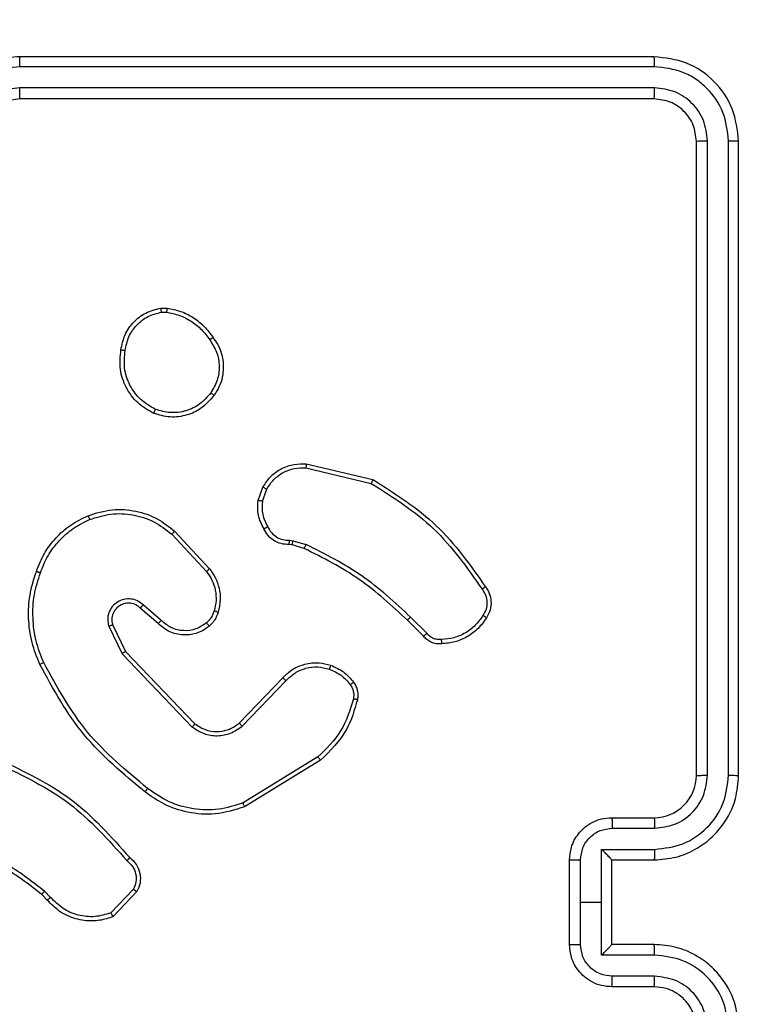
# Model space of a CAD drawing. Units: millimetres. Extents: x 1764 to 3707, y 828 to 1770.
# Drawn here: x 3174 to 3178, y 1181 to 1186 of the extents above; entities that cross this region are included whole.
import ezdxf

# ---------------------------------------------------------------- set-up
doc = ezdxf.new("R2010")
doc.units = ezdxf.units.MM
doc.header["$LTSCALE"] = 75
doc.header["$PDSIZE"] = -1
doc.layers.add('VP-DIM', color=7, linetype='Continuous')
doc.layers.add('VP-EQ', color=7, linetype='Continuous', true_color=0x8a3492)
doc.dimstyles.get("Standard").update_dxf_attribs({"dimtxt": 14, "dimasz": 20, "dimexe": 20, "dimexo": 50, "dimgap": 20, "dimtad": 0, "dimdec": 0, "dimzin": 0, "dimdsep": 46, "dimtxsty": 'Standard', "dimcen": -0.09, "dimadec": 0, "dimazin": 0, "dimtfac": 1, "dimtdec": 4, "dimtofl": 0, "dimtmove": 0, "dimatfit": 3, "dimfxl": 70, "dimfxlon": 1, "dimtolj": 1, "dimtzin": 0, "dimarcsym": 0})

# ---------------------------------------------------------------- blocks, each defined once
blk = doc.blocks.new('*D525')
at = {"layer": 'Defpoints', "color": 0}
for p in [(3451.6846, 1750.4208), (2221.1874, 1421.3989), (3451.6846, 1007.2322)]:
    blk.add_point(p, dxfattribs=at)
at = {"layer": 'VP-DIM', "color": 0, "lineweight": -2}
for p, q in [((2221.1874, 1680.4208), (2221.1874, 1770.4208)), ((3451.6846, 1680.4208), (3451.6846, 1770.4208)), ((2241.1874, 1750.4208), (2794.2693, 1750.4208)), ((3431.6846, 1750.4208), (2878.6027, 1750.4208))]:
    blk.add_line(p, q, dxfattribs=at)
at = {"layer": 'VP-DIM', "color": 0}
for points in [[(2241.1874, 1753.7541), (2241.1874, 1747.0874), (2221.1874, 1750.4208)], [(3431.6846, 1747.0874), (3431.6846, 1753.7541), (3451.6846, 1750.4208)]]:
    blk.add_solid(points, dxfattribs=at)
at = {"layer": 'VP-DIM', "color": 0, "insert": (2836.436, 1750.4208), "char_height": 14, "attachment_point": 5}
blk.add_mtext('\\A1;1230', dxfattribs=at)
blk = doc.blocks.new('*D526')
at = {"layer": 'Defpoints', "color": 0}
for p in [(3300.071, 1660.9003), (2392.0223, 1350.6882), (3300.071, 1007.8082)]:
    blk.add_point(p, dxfattribs=at)
at = {"layer": 'VP-DIM', "color": 0, "lineweight": -2}
for p, q in [((2392.0223, 1590.9003), (2392.0223, 1680.9003)), ((3300.071, 1590.9003), (3300.071, 1680.9003)), ((2412.0223, 1660.9003), (2810.88, 1660.9003)), ((3280.071, 1660.9003), (2881.2133, 1660.9003))]:
    blk.add_line(p, q, dxfattribs=at)
at = {"layer": 'VP-DIM', "color": 0}
for points in [[(2412.0223, 1664.2336), (2412.0223, 1657.567), (2392.0223, 1660.9003)], [(3280.071, 1657.567), (3280.071, 1664.2336), (3300.071, 1660.9003)]]:
    blk.add_solid(points, dxfattribs=at)
at = {"layer": 'VP-DIM', "color": 0, "insert": (2846.0467, 1660.9003), "char_height": 14, "attachment_point": 5}
blk.add_mtext('\\A1;910', dxfattribs=at)
blk = doc.blocks.new('*D527')
at = {"layer": 'Defpoints', "color": 0}
for p in [(2424.9758, 1383.5805), (3275.1321, 983.4175), (3602.5378, 983.4175)]:
    blk.add_point(p, dxfattribs=at)
at = {"layer": 'VP-DIM', "color": 0, "lineweight": -2}
for p, q in [((3532.5378, 1383.5805), (3622.5378, 1383.5805)), ((3602.5378, 1363.5805), (3602.5378, 1220.999)), ((3602.5378, 1003.4175), (3602.5378, 1145.999)), ((3532.5378, 983.4175), (3622.5378, 983.4175))]:
    blk.add_line(p, q, dxfattribs=at)
at = {"layer": 'VP-DIM', "color": 0}
for points in [[(3605.8712, 1363.5805), (3599.2045, 1363.5805), (3602.5378, 1383.5805)], [(3599.2045, 1003.4175), (3605.8712, 1003.4175), (3602.5378, 983.4175)]]:
    blk.add_solid(points, dxfattribs=at)
at = {"layer": 'VP-DIM', "color": 0, "insert": (3602.5378, 1183.499), "char_height": 14, "attachment_point": 5, "rotation": 90}
blk.add_mtext('\\A1;405', dxfattribs=at)
blk = doc.blocks.new('*D528')
at = {"layer": 'Defpoints', "color": 0}
for p in [(2354.2094, 1554.4208), (3272.4179, 829.0654), (3687.3136, 829.0654)]:
    blk.add_point(p, dxfattribs=at)
at = {"layer": 'VP-DIM', "color": 0, "lineweight": -2}
for p, q in [((3617.3136, 1554.4208), (3707.3136, 1554.4208)), ((3687.3136, 1534.4208), (3687.3136, 1230.4097)), ((3687.3136, 849.0654), (3687.3136, 1153.0764)), ((3617.3136, 829.0654), (3707.3136, 829.0654))]:
    blk.add_line(p, q, dxfattribs=at)
at = {"layer": 'VP-DIM', "color": 0}
for points in [[(3690.647, 1534.4208), (3683.9803, 1534.4208), (3687.3136, 1554.4208)], [(3683.9803, 849.0654), (3690.647, 849.0654), (3687.3136, 829.0654)]]:
    blk.add_solid(points, dxfattribs=at)
at = {"layer": 'VP-DIM', "color": 0, "insert": (3687.3136, 1191.7431), "char_height": 14, "attachment_point": 5, "rotation": 90}
blk.add_mtext('\\A1;725', dxfattribs=at)
blk = doc.blocks.new('1454')
at = {"color": 7, "linetype": 'Continuous', "lineweight": 25}
for p, q in [((3177.4522, 1185.6517), (3174.4521, 1185.6517)), ((3177.4545, 1185.6043), (3174.4525, 1185.6043)), ((3177.4545, 1185.5043), (3174.4525, 1185.5042)), ((3177.4522, 1185.4517), (3174.4522, 1185.4517)), ((3177.6522, 1182.2517), (3177.6522, 1185.2517)), ((3177.7047, 1182.2521), (3177.7047, 1185.2541)), ((3177.8047, 1182.2521), (3177.8047, 1185.2541)), ((3177.8522, 1182.2517), (3177.8522, 1185.2517)), ((3175.1194, 1184.4622), (3175.1489, 1184.4624)), ((3175.1227, 1184.4431), (3175.1466, 1184.4433)), ((3175.807, 1183.7257), (3176.1222, 1183.6509)), ((3175.8057, 1183.7063), (3176.1142, 1183.6333)), ((3175.5796, 1183.5517), (3175.6025, 1183.6152)), ((3175.5997, 1183.5486), (3175.6206, 1183.6062)), ((3175.1716, 1183.3925), (3175.335, 1183.2165)), ((3175.1849, 1183.4068), (3175.3501, 1183.2287)), ((3175.7409, 1183.3419), (3175.7265, 1183.3439)), ((3175.7278, 1183.3644), (3175.7441, 1183.3621)), ((3175.7978, 1183.3255), (3175.7409, 1183.3419)), ((3175.7441, 1183.3621), (3175.8065, 1183.3441)), ((3175.1212, 1182.9847), (3175.036, 1183.0587)), ((3175.1071, 1182.9698), (3175.0222, 1183.0436)), ((3176.3616, 1182.9106), (3176.2859, 1182.9863)), ((3176.3774, 1182.9241), (3176.3007, 1183.0007)), ((3174.873, 1182.9571), (3174.9365, 1182.8272)), ((3174.8918, 1182.9631), (3174.9525, 1182.8385)), ((3174.9365, 1182.8272), (3175.2682, 1182.4806)), ((3174.9525, 1182.8385), (3175.2805, 1182.4958)), ((3175.4899, 1182.4991), (3175.6959, 1182.7127)), ((3175.5038, 1182.4845), (3175.7114, 1182.6998)), ((3175.8625, 1182.3388), (3175.5083, 1182.1216)), ((3175.8747, 1182.3231), (3175.5157, 1182.1031)), ((3177.2521, 1182.0517), (3177.4522, 1182.0517)), ((3177.2543, 1182.002), (3177.4544, 1182.002)), ((3177.2043, 1181.9019), (3177.4544, 1181.9019)), ((3177.2043, 1181.6517), (3177.2043, 1181.9019)), ((3177.0522, 1181.4517), (3177.0522, 1181.8517)), ((3177.1042, 1181.6517), (3177.1042, 1181.8519)), ((3177.2521, 1181.8518), (3177.2521, 1181.8517)), ((3177.2521, 1181.8517), (3177.4522, 1181.8517)), ((3177.2522, 1181.4517), (3177.2521, 1181.8517)), ((3174.9895, 1181.7124), (3174.8838, 1181.601)), ((3174.5827, 1181.6618), (3174.5564, 1181.6887)), ((3174.5983, 1181.6745), (3174.5694, 1181.7039)), ((3175.0062, 1181.7017), (3174.8935, 1181.5835)), ((3177.1042, 1181.4516), (3177.1042, 1181.6517)), ((3177.2043, 1181.4015), (3177.2043, 1181.6517)), ((3177.4522, 1181.4517), (3177.2522, 1181.4517)), ((3177.2522, 1181.4517), (3177.2522, 1181.4517)), ((3177.4545, 1181.4015), (3177.2043, 1181.4015)), ((3177.4544, 1181.3015), (3177.2543, 1181.3015)), ((3177.4522, 1181.2517), (3177.2522, 1181.2517))]:
    blk.add_line(p, q, dxfattribs=at)
at = {"color": 7, "linetype": 'Continuous', "lineweight": 25, "flags": 128}
blk.add_lwpolyline([(3177.1042, 1181.6517), (3177.1167, 1181.6517), (3177.1292, 1181.6517), (3177.1418, 1181.6517), (3177.1543, 1181.6517), (3177.1668, 1181.6517), (3177.1793, 1181.6517), (3177.1918, 1181.6517), (3177.2043, 1181.6517)], dxfattribs=at)
at = {"color": 7, "linetype": 'Continuous', "lineweight": 25}
blk.add_arc((3177.4522, 1182.2517), 0.2, 269.9946, 0.0054, dxfattribs=at)
for points, knots in [([(3174.4521, 1185.6517), (3174.415, 1185.6487), (3174.3305, 1185.6418), (3174.2282, 1185.5892), (3174.1503, 1185.5191), (3174.0982, 1185.4452), (3174.0599, 1185.3543), (3174.0548, 1185.2867), (3174.0522, 1185.2517)], [0, 0, 0, 0, 0.177577, 0.403008, 0.534188, 0.677423, 0.832712, 1, 1, 1, 1]), ([(3174.4525, 1185.6043), (3174.4525, 1185.6106), (3174.4525, 1185.6231), (3174.4524, 1185.6388), (3174.4523, 1185.6495), (3174.4522, 1185.651), (3174.4521, 1185.6517)], [0, 0, 0, 0, 0.25005, 0.499815, 0.749851, 1, 1, 1, 1]), ([(3177.4545, 1185.6043), (3177.4545, 1185.6114), (3177.4543, 1185.6254), (3177.4537, 1185.6409), (3177.4529, 1185.6501), (3177.4524, 1185.6512), (3177.4522, 1185.6517)], [0, 0, 0, 0, 0.279866, 0.559012, 0.779476, 1, 1, 1, 1]), ([(3177.8522, 1185.2517), (3177.8462, 1185.3041), (3177.8341, 1185.409), (3177.7416, 1185.5412), (3177.6093, 1185.6337), (3177.5046, 1185.6457), (3177.4522, 1185.6517)], [0, 0, 0, 0, 0.250166, 0.500153, 0.750006, 1, 1, 1, 1]), ([(3174.4525, 1185.6043), (3174.4068, 1185.5987), (3174.3152, 1185.5875), (3174.1991, 1185.5075), (3174.1183, 1185.3916), (3174.1076, 1185.2999), (3174.1023, 1185.254)], [0, 0, 0, 0, 0.249928, 0.499896, 0.74952, 1, 1, 1, 1]), ([(3177.8047, 1185.2541), (3177.7992, 1185.2998), (3177.7881, 1185.3911), (3177.721, 1185.4887), (3177.6506, 1185.5469), (3177.5694, 1185.5913), (3177.5004, 1185.5991), (3177.4545, 1185.6043)], [0, 0, 0, 0, 0.249568, 0.499219, 0.623803, 0.749854, 1, 1, 1, 1]), ([(3174.4525, 1185.5042), (3174.4197, 1185.5004), (3174.3542, 1185.4927), (3174.2714, 1185.435), (3174.2143, 1185.352), (3174.2064, 1185.2867), (3174.2024, 1185.254)], [0, 0, 0, 0, 0.2504744, 0.500128, 0.7500959, 1, 1, 1, 1]), ([(3174.4522, 1185.4517), (3174.4522, 1185.4519), (3174.4522, 1185.4523), (3174.4523, 1185.4556), (3174.4524, 1185.4604), (3174.4524, 1185.467), (3174.4525, 1185.4751), (3174.4525, 1185.4842), (3174.4526, 1185.4941), (3174.4526, 1185.5008), (3174.4525, 1185.5042)], [0, 0, 0, 0, 0.124827, 0.250155, 0.374966, 0.499992, 0.6244, 0.750031, 0.874699, 1, 1, 1, 1]), ([(3177.4522, 1185.4517), (3177.4525, 1185.4528), (3177.4532, 1185.4548), (3177.454, 1185.469), (3177.4545, 1185.4864), (3177.4545, 1185.4983), (3177.4545, 1185.5043)], [0, 0, 0, 0, 0.279768, 0.559137, 0.7797, 1, 1, 1, 1]), ([(3177.7047, 1185.2541), (3177.701, 1185.2869), (3177.6954, 1185.3361), (3177.6637, 1185.3941), (3177.6222, 1185.4444), (3177.5524, 1185.4924), (3177.4871, 1185.5003), (3177.4545, 1185.5043)], [0, 0, 0, 0, 0.250068, 0.376119, 0.50078, 0.750444, 1, 1, 1, 1]), ([(3174.4522, 1185.4517), (3174.4265, 1185.4489), (3174.3785, 1185.4435), (3174.3173, 1185.4044), (3174.2788, 1185.3567), (3174.2563, 1185.304), (3174.2536, 1185.2701), (3174.2522, 1185.2517)], [0, 0, 0, 0, 0.24448, 0.457368, 0.675439, 0.824578, 1, 1, 1, 1]), ([(3177.6522, 1185.2517), (3177.6491, 1185.2779), (3177.6431, 1185.3303), (3177.5968, 1185.3965), (3177.5307, 1185.4427), (3177.4784, 1185.4487), (3177.4522, 1185.4517)], [0, 0, 0, 0, 0.250259, 0.500129, 0.749998, 1, 1, 1, 1]), ([(3177.6522, 1185.2517), (3177.6532, 1185.2521), (3177.6552, 1185.2528), (3177.6694, 1185.2536), (3177.6868, 1185.2541), (3177.6987, 1185.2541), (3177.7047, 1185.2541)], [0, 0, 0, 0, 0.279713, 0.559103, 0.779683, 1, 1, 1, 1]), ([(3177.8047, 1185.2541), (3177.8118, 1185.254), (3177.8258, 1185.2539), (3177.8413, 1185.2533), (3177.8505, 1185.2526), (3177.8516, 1185.252), (3177.8522, 1185.2517)], [0, 0, 0, 0, 0.2798039, 0.5592456, 0.779428, 1, 1, 1, 1]), ([(3174.9309, 1184.2649), (3174.9357, 1184.289), (3174.9455, 1184.3373), (3174.9886, 1184.3979), (3175.0474, 1184.4441), (3175.0952, 1184.4561), (3175.1194, 1184.4622)], [0, 0, 0, 0, 0.25009, 0.499994, 0.746599, 1, 1, 1, 1]), ([(3175.1227, 1184.4431), (3175.1223, 1184.4456), (3175.1215, 1184.4507), (3175.1205, 1184.457), (3175.1197, 1184.4613), (3175.1195, 1184.4619), (3175.1194, 1184.4622)], [0, 0, 0, 0, 0.250028, 0.500436, 0.749126, 1, 1, 1, 1]), ([(3175.1489, 1184.4624), (3175.1489, 1184.462), (3175.1489, 1184.4613), (3175.1483, 1184.4563), (3175.1475, 1184.45), (3175.1469, 1184.4455), (3175.1466, 1184.4433)], [0, 0, 0, 0, 0.279302, 0.559531, 0.779708, 1, 1, 1, 1]), ([(3175.1489, 1184.4624), (3175.1705, 1184.4582), (3175.2139, 1184.4496), (3175.2736, 1184.4192), (3175.327, 1184.3777), (3175.3534, 1184.3413), (3175.3667, 1184.3231)], [0, 0, 0, 0, 0.247007, 0.496011, 0.746998, 1, 1, 1, 1]), ([(3174.951, 1184.2626), (3174.9554, 1184.2846), (3174.9643, 1184.3286), (3175.0034, 1184.3846), (3175.0573, 1184.4266), (3175.1009, 1184.4376), (3175.1227, 1184.4431)], [0, 0, 0, 0, 0.250052, 0.49995, 0.749833, 1, 1, 1, 1]), ([(3175.1466, 1184.4433), (3175.1671, 1184.4392), (3175.2081, 1184.4309), (3175.264, 1184.4017), (3175.3138, 1184.363), (3175.3384, 1184.3291), (3175.3507, 1184.3122)], [0, 0, 0, 0, 0.24991, 0.499926, 0.7501, 1, 1, 1, 1]), ([(3175.3667, 1184.3231), (3175.3664, 1184.323), (3175.366, 1184.3228), (3175.3634, 1184.3211), (3175.3604, 1184.319), (3175.3575, 1184.317), (3175.3543, 1184.3147), (3175.3519, 1184.313), (3175.3507, 1184.3122)], [0, 0, 0, 0, 0.217528, 0.45654, 0.583882, 0.717267, 0.855886, 1, 1, 1, 1]), ([(3175.3667, 1184.3231), (3175.3763, 1184.3091), (3175.3983, 1184.2769), (3175.417, 1184.2125), (3175.4152, 1184.1471), (3175.3975, 1184.0902), (3175.3802, 1184.063), (3175.3712, 1184.0489)], [0, 0, 0, 0, 0.172908, 0.397004, 0.672307, 0.829661, 1, 1, 1, 1]), ([(3175.3507, 1184.3122), (3175.3629, 1184.2932), (3175.3874, 1184.2552), (3175.3987, 1184.1876), (3175.3901, 1184.1194), (3175.3669, 1184.0806), (3175.3553, 1184.0612)], [0, 0, 0, 0, 0.250039, 0.499863, 0.749772, 1, 1, 1, 1]), ([(3175.0857, 1183.9643), (3175.0597, 1183.9793), (3175.0066, 1184.0097), (3174.9526, 1184.0844), (3174.9221, 1184.1727), (3174.9279, 1184.2336), (3174.9309, 1184.2649)], [0, 0, 0, 0, 0.2453749, 0.5000895, 0.7427376, 1, 1, 1, 1]), ([(3174.9309, 1184.2649), (3174.9311, 1184.265), (3174.9316, 1184.265), (3174.935, 1184.2648), (3174.9388, 1184.2643), (3174.9424, 1184.2638), (3174.9465, 1184.2633), (3174.9495, 1184.2628), (3174.951, 1184.2626)], [0, 0, 0, 0, 0.218593, 0.457722, 0.585337, 0.71826, 0.856082, 1, 1, 1, 1]), ([(3175.0938, 1183.9833), (3175.0694, 1183.9976), (3175.0204, 1184.0262), (3174.9699, 1184.0961), (3174.9425, 1184.178), (3174.9481, 1184.2344), (3174.951, 1184.2626)], [0, 0, 0, 0, 0.249947, 0.499924, 0.749749, 1, 1, 1, 1]), ([(3175.3712, 1184.0489), (3175.3514, 1184.0264), (3175.3159, 1183.9858), (3175.2413, 1183.9527), (3175.1631, 1183.9416), (3175.1114, 1183.9568), (3175.0857, 1183.9643)], [0, 0, 0, 0, 0.27763, 0.499953, 0.750929, 1, 1, 1, 1]), ([(3175.3553, 1184.0612), (3175.3393, 1184.0425), (3175.3071, 1184.0051), (3175.2392, 1183.9733), (3175.1649, 1183.963), (3175.1175, 1183.9766), (3175.0938, 1183.9833)], [0, 0, 0, 0, 0.250178, 0.500044, 0.749952, 1, 1, 1, 1]), ([(3175.3712, 1184.0489), (3175.371, 1184.0492), (3175.3707, 1184.0498), (3175.367, 1184.0527), (3175.3617, 1184.0567), (3175.3575, 1184.0597), (3175.3553, 1184.0612)], [0, 0, 0, 0, 0.250351, 0.500812, 0.750382, 1, 1, 1, 1]), ([(3175.0857, 1183.9643), (3175.0858, 1183.9646), (3175.086, 1183.9651), (3175.0873, 1183.9682), (3175.0889, 1183.9718), (3175.0904, 1183.9752), (3175.092, 1183.9791), (3175.0932, 1183.9819), (3175.0938, 1183.9833)], [0, 0, 0, 0, 0.217181, 0.455537, 0.583347, 0.717041, 0.856047, 1, 1, 1, 1]), ([(3175.6025, 1183.6152), (3175.6137, 1183.6325), (3175.6361, 1183.6671), (3175.6881, 1183.7045), (3175.7469, 1183.7264), (3175.7881, 1183.7259), (3175.807, 1183.7257)], [0, 0, 0, 0, 0.249939, 0.499901, 0.769771, 1, 1, 1, 1]), ([(3175.807, 1183.7257), (3175.807, 1183.7254), (3175.8071, 1183.7248), (3175.8068, 1183.7204), (3175.8064, 1183.714), (3175.8059, 1183.7089), (3175.8057, 1183.7063)], [0, 0, 0, 0, 0.250181, 0.499682, 0.749616, 1, 1, 1, 1]), ([(3175.6206, 1183.6062), (3175.6307, 1183.6219), (3175.6511, 1183.6531), (3175.6969, 1183.6863), (3175.7497, 1183.7065), (3175.787, 1183.7064), (3175.8057, 1183.7063)], [0, 0, 0, 0, 0.250236, 0.500082, 0.750064, 1, 1, 1, 1]), ([(3176.1222, 1183.6509), (3176.1221, 1183.6507), (3176.122, 1183.6503), (3176.1208, 1183.6477), (3176.1194, 1183.6444), (3176.1179, 1183.6412), (3176.1162, 1183.6374), (3176.1149, 1183.6347), (3176.1142, 1183.6333)], [0, 0, 0, 0, 0.2013961, 0.434265, 0.56426, 0.7010139, 0.8473355, 1, 1, 1, 1]), ([(3176.1142, 1183.6333), (3176.2182, 1183.5673), (3176.4261, 1183.4354), (3176.5678, 1183.234), (3176.6387, 1183.1333)], [0, 0, 0, 0, 0.500045, 1, 1, 1, 1]), ([(3176.1222, 1183.6509), (3176.2278, 1183.5842), (3176.4389, 1183.4508), (3176.5826, 1183.2465), (3176.6544, 1183.1443)], [0, 0, 0, 0, 0.500004, 1, 1, 1, 1]), ([(3175.6025, 1183.6152), (3175.6029, 1183.6151), (3175.6037, 1183.6149), (3175.6085, 1183.6125), (3175.6144, 1183.6095), (3175.6185, 1183.6073), (3175.6206, 1183.6062)], [0, 0, 0, 0, 0.279738, 0.558878, 0.780154, 1, 1, 1, 1]), ([(3175.607, 1183.418), (3175.5964, 1183.439), (3175.575, 1183.4811), (3175.5781, 1183.5282), (3175.5796, 1183.5517)], [0, 0, 0, 0, 0.500033, 1, 1, 1, 1]), ([(3175.5997, 1183.5486), (3175.5982, 1183.5489), (3175.5954, 1183.5494), (3175.5913, 1183.5501), (3175.5877, 1183.5507), (3175.5838, 1183.5513), (3175.5804, 1183.5517), (3175.5799, 1183.5517), (3175.5796, 1183.5517)], [0, 0, 0, 0, 0.141582, 0.278206, 0.410638, 0.53823, 0.77766, 1, 1, 1, 1]), ([(3175.5997, 1183.5486), (3175.5985, 1183.5273), (3175.596, 1183.4848), (3175.6155, 1183.4468), (3175.6252, 1183.4279)], [0, 0, 0, 0, 0.499827, 1, 1, 1, 1]), ([(3174.531, 1183.2169), (3174.5424, 1183.2457), (3174.5652, 1183.3033), (3174.622, 1183.3774), (3174.6916, 1183.4396), (3174.7473, 1183.4667), (3174.7752, 1183.4802)], [0, 0, 0, 0, 0.2500233, 0.4999792, 0.7499539, 1, 1, 1, 1]), ([(3174.7752, 1183.4802), (3174.8129, 1183.492), (3174.8866, 1183.5151), (3175.0006, 1183.506), (3175.1034, 1183.4712), (3175.1582, 1183.4279), (3175.1849, 1183.4068)], [0, 0, 0, 0, 0.268401, 0.524529, 0.768407, 1, 1, 1, 1]), ([(3174.7752, 1183.4802), (3174.7753, 1183.4799), (3174.7756, 1183.4794), (3174.7775, 1183.4754), (3174.78, 1183.4694), (3174.782, 1183.4646), (3174.783, 1183.4622)], [0, 0, 0, 0, 0.249836, 0.499013, 0.748724, 1, 1, 1, 1]), ([(3174.783, 1183.4622), (3174.8162, 1183.4727), (3174.8827, 1183.4937), (3174.9882, 1183.4883), (3175.0891, 1183.4569), (3175.1441, 1183.414), (3175.1716, 1183.3925)], [0, 0, 0, 0, 0.249962, 0.499956, 0.749852, 1, 1, 1, 1]), ([(3174.5501, 1183.2106), (3174.561, 1183.238), (3174.5829, 1183.2929), (3174.6373, 1183.3635), (3174.7034, 1183.4232), (3174.7565, 1183.4492), (3174.783, 1183.4622)], [0, 0, 0, 0, 0.249966, 0.500004, 0.750168, 1, 1, 1, 1]), ([(3175.1849, 1183.4068), (3175.1847, 1183.4066), (3175.1842, 1183.4061), (3175.1812, 1183.4029), (3175.1769, 1183.3982), (3175.1734, 1183.3944), (3175.1716, 1183.3925)], [0, 0, 0, 0, 0.249951, 0.499765, 0.749668, 1, 1, 1, 1]), ([(3175.607, 1183.418), (3175.6073, 1183.4181), (3175.6078, 1183.4184), (3175.6109, 1183.4201), (3175.6145, 1183.4221), (3175.6177, 1183.4238), (3175.6213, 1183.4258), (3175.6239, 1183.4272), (3175.6252, 1183.4279)], [0, 0, 0, 0, 0.226969, 0.468985, 0.596265, 0.726761, 0.861868, 1, 1, 1, 1]), ([(3175.7265, 1183.3439), (3175.7135, 1183.3445), (3175.6879, 1183.3457), (3175.6531, 1183.362), (3175.6245, 1183.3861), (3175.6128, 1183.4075), (3175.607, 1183.418)], [0, 0, 0, 0, 0.2594568, 0.5125793, 0.759351, 1, 1, 1, 1]), ([(3175.6252, 1183.4279), (3175.6303, 1183.4184), (3175.6405, 1183.3995), (3175.6657, 1183.3786), (3175.6956, 1183.3654), (3175.7171, 1183.3647), (3175.7278, 1183.3644)], [0, 0, 0, 0, 0.2499745, 0.4998459, 0.7499391, 1, 1, 1, 1]), ([(3175.7265, 1183.3439), (3175.7265, 1183.3441), (3175.7267, 1183.3447), (3175.727, 1183.3483), (3175.7272, 1183.3523), (3175.7274, 1183.3559), (3175.7277, 1183.36), (3175.7278, 1183.3629), (3175.7278, 1183.3644)], [0, 0, 0, 0, 0.227563, 0.469647, 0.597302, 0.726787, 0.862392, 1, 1, 1, 1]), ([(3175.7409, 1183.3419), (3175.741, 1183.3422), (3175.7412, 1183.343), (3175.7421, 1183.3484), (3175.7431, 1183.3551), (3175.7438, 1183.3598), (3175.7441, 1183.3621)], [0, 0, 0, 0, 0.279501, 0.559104, 0.779099, 1, 1, 1, 1]), ([(3175.7978, 1183.3255), (3175.798, 1183.3258), (3175.7984, 1183.3265), (3175.8007, 1183.3315), (3175.8036, 1183.3377), (3175.8055, 1183.342), (3175.8065, 1183.3441)], [0, 0, 0, 0, 0.279823, 0.558797, 0.77936, 1, 1, 1, 1]), ([(3176.3007, 1183.0007), (3176.2263, 1183.0694), (3176.0775, 1183.2068), (3175.8968, 1183.2984), (3175.8065, 1183.3441)], [0, 0, 0, 0, 0.500046, 1, 1, 1, 1]), ([(3176.2859, 1182.9863), (3176.2124, 1183.0542), (3176.0655, 1183.1899), (3175.887, 1183.2803), (3175.7978, 1183.3255)], [0, 0, 0, 0, 0.499976, 1, 1, 1, 1]), ([(3174.5475, 1182.7766), (3174.5338, 1182.8107), (3174.5055, 1182.8809), (3174.4912, 1182.9928), (3174.4966, 1183.1076), (3174.5193, 1183.1797), (3174.531, 1183.2169)], [0, 0, 0, 0, 0.243378, 0.500026, 0.742052, 1, 1, 1, 1]), ([(3174.5658, 1182.7853), (3174.5523, 1182.8192), (3174.5253, 1182.8871), (3174.5121, 1182.9963), (3174.5172, 1183.1062), (3174.5391, 1183.1758), (3174.5501, 1183.2106)], [0, 0, 0, 0, 0.249929, 0.499979, 0.75001, 1, 1, 1, 1]), ([(3174.531, 1183.2169), (3174.5313, 1183.2168), (3174.5317, 1183.2167), (3174.5347, 1183.2159), (3174.5383, 1183.2146), (3174.5417, 1183.2135), (3174.5457, 1183.2121), (3174.5486, 1183.2111), (3174.5501, 1183.2106)], [0, 0, 0, 0, 0.209226, 0.445019, 0.573928, 0.708211, 0.85059, 1, 1, 1, 1]), ([(3175.3501, 1183.2287), (3175.3499, 1183.2286), (3175.3494, 1183.2282), (3175.346, 1183.2254), (3175.3409, 1183.2214), (3175.337, 1183.2182), (3175.335, 1183.2165)], [0, 0, 0, 0, 0.249569, 0.499538, 0.748802, 1, 1, 1, 1]), ([(3175.335, 1183.2165), (3175.3446, 1183.203), (3175.3638, 1183.1759), (3175.3789, 1183.1281), (3175.3831, 1183.0781), (3175.3755, 1183.0458), (3175.3718, 1183.0296)], [0, 0, 0, 0, 0.249954, 0.499994, 0.749879, 1, 1, 1, 1]), ([(3175.3501, 1183.2287), (3175.3598, 1183.2154), (3175.3797, 1183.1877), (3175.397, 1183.1373), (3175.4036, 1183.0808), (3175.395, 1183.043), (3175.3906, 1183.0235)], [0, 0, 0, 0, 0.226371, 0.468503, 0.726411, 1, 1, 1, 1]), ([(3176.6544, 1183.1443), (3176.6542, 1183.1442), (3176.6539, 1183.1439), (3176.6511, 1183.142), (3176.6481, 1183.1399), (3176.6453, 1183.1379), (3176.6421, 1183.1357), (3176.6398, 1183.1341), (3176.6387, 1183.1333)], [0, 0, 0, 0, 0.228316, 0.470749, 0.598199, 0.728254, 0.862012, 1, 1, 1, 1]), ([(3176.6387, 1183.1333), (3176.6449, 1183.1239), (3176.6572, 1183.105), (3176.6633, 1183.0714), (3176.6595, 1183.0374), (3176.6484, 1183.0178), (3176.6429, 1183.0079)], [0, 0, 0, 0, 0.250287, 0.500066, 0.74998, 1, 1, 1, 1]), ([(3176.6544, 1183.1443), (3176.6611, 1183.1342), (3176.6748, 1183.1132), (3176.6826, 1183.0749), (3176.6794, 1183.0337), (3176.6659, 1183.0093), (3176.659, 1182.9968)], [0, 0, 0, 0, 0.230198, 0.473614, 0.73027, 1, 1, 1, 1]), ([(3175.036, 1183.0587), (3175.0274, 1183.0655), (3175.0102, 1183.0792), (3174.9777, 1183.0879), (3174.9446, 1183.0859), (3174.9138, 1183.0732), (3174.8887, 1183.0513), (3174.8725, 1183.0223), (3174.8659, 1182.9893), (3174.8707, 1182.9678), (3174.873, 1182.9571)], [0, 0, 0, 0, 0.125096, 0.250165, 0.374877, 0.500046, 0.624974, 0.750032, 0.875158, 1, 1, 1, 1]), ([(3175.0222, 1183.0436), (3175.0155, 1183.049), (3175.002, 1183.0601), (3174.9777, 1183.0668), (3174.9534, 1183.0664), (3174.9285, 1183.0584), (3174.909, 1183.043), (3174.8971, 1183.0255), (3174.8895, 1183.0075), (3174.8864, 1182.9859), (3174.8901, 1182.9702), (3174.8918, 1182.9631)], [0, 0, 0, 0, 0.122019, 0.248439, 0.350924, 0.467205, 0.61707, 0.696849, 0.76921, 0.895959, 1, 1, 1, 1]), ([(3175.0222, 1183.0436), (3175.0223, 1183.0437), (3175.0225, 1183.044), (3175.024, 1183.0457), (3175.0264, 1183.0482), (3175.0289, 1183.051), (3175.0323, 1183.0546), (3175.0347, 1183.0572), (3175.036, 1183.0587)], [0, 0, 0, 0, 0.156818, 0.374633, 0.507313, 0.655421, 0.819762, 1, 1, 1, 1]), ([(3175.3718, 1183.0296), (3175.3678, 1183.0189), (3175.3598, 1182.9976), (3175.344, 1182.9813), (3175.336, 1182.9732)], [0, 0, 0, 0, 0.499985, 1, 1, 1, 1]), ([(3175.3906, 1183.0235), (3175.3859, 1183.0111), (3175.3807, 1182.9972), (3175.3711, 1182.9827), (3175.3633, 1182.972), (3175.355, 1182.9639), (3175.3487, 1182.9577)], [0, 0, 0, 0, 0.4995923, 0.5600914, 0.6641158, 1, 1, 1, 1]), ([(3175.3906, 1183.0235), (3175.3903, 1183.0236), (3175.3897, 1183.0239), (3175.3855, 1183.0254), (3175.3792, 1183.0274), (3175.3743, 1183.0289), (3175.3718, 1183.0296)], [0, 0, 0, 0, 0.250193, 0.499534, 0.749541, 1, 1, 1, 1]), ([(3175.1071, 1182.9698), (3175.1073, 1182.97), (3175.1076, 1182.9703), (3175.1098, 1182.9726), (3175.1125, 1182.9754), (3175.115, 1182.9781), (3175.118, 1182.9813), (3175.1201, 1182.9835), (3175.1212, 1182.9847)], [0, 0, 0, 0, 0.205771, 0.441275, 0.569884, 0.705859, 0.85038, 1, 1, 1, 1]), ([(3175.3487, 1182.9577), (3175.3384, 1182.95), (3175.3187, 1182.9355), (3175.2771, 1182.9189), (3175.2227, 1182.9125), (3175.158, 1182.9274), (3175.1238, 1182.9559), (3175.1071, 1182.9698)], [0, 0, 0, 0, 0.145348, 0.275945, 0.502112, 0.756339, 1, 1, 1, 1]), ([(3175.336, 1182.9732), (3175.3195, 1182.9622), (3175.2864, 1182.9403), (3175.2262, 1182.933), (3175.167, 1182.9464), (3175.1365, 1182.9719), (3175.1212, 1182.9847)], [0, 0, 0, 0, 0.250071, 0.500004, 0.749769, 1, 1, 1, 1]), ([(3175.3487, 1182.9577), (3175.3485, 1182.958), (3175.3482, 1182.9585), (3175.3453, 1182.9621), (3175.3411, 1182.9672), (3175.3377, 1182.9712), (3175.336, 1182.9732)], [0, 0, 0, 0, 0.25064, 0.500447, 0.749613, 1, 1, 1, 1]), ([(3176.2859, 1182.9863), (3176.286, 1182.9864), (3176.2861, 1182.9864), (3176.2871, 1182.9873), (3176.2884, 1182.9887), (3176.2903, 1182.9905), (3176.2925, 1182.9927), (3176.2951, 1182.9952), (3176.2978, 1182.998), (3176.2998, 1182.9998), (3176.3007, 1183.0007)], [0, 0, 0, 0, 0.125078, 0.250509, 0.375275, 0.500708, 0.625537, 0.75057, 0.875915, 1, 1, 1, 1]), ([(3176.6429, 1183.0079), (3176.6315, 1182.9918), (3176.6088, 1182.9595), (3176.5608, 1182.924), (3176.5061, 1182.9001), (3176.4668, 1182.8965), (3176.4471, 1182.8947)], [0, 0, 0, 0, 0.24998, 0.500014, 0.749894, 1, 1, 1, 1]), ([(3176.659, 1182.9968), (3176.6467, 1182.9794), (3176.6222, 1182.9445), (3176.5704, 1182.9064), (3176.5115, 1182.8803), (3176.4691, 1182.8764), (3176.4479, 1182.8745)], [0, 0, 0, 0, 0.250012, 0.499965, 0.750077, 1, 1, 1, 1]), ([(3176.659, 1182.9968), (3176.6588, 1182.9969), (3176.6585, 1182.9974), (3176.6558, 1182.9993), (3176.6527, 1183.0014), (3176.6498, 1183.0034), (3176.6465, 1183.0056), (3176.6441, 1183.0072), (3176.6429, 1183.0079)], [0, 0, 0, 0, 0.222255, 0.462492, 0.589827, 0.721065, 0.858197, 1, 1, 1, 1]), ([(3174.8918, 1182.9631), (3174.8915, 1182.963), (3174.8909, 1182.9629), (3174.8866, 1182.9615), (3174.8804, 1182.9595), (3174.8755, 1182.9579), (3174.873, 1182.9571)], [0, 0, 0, 0, 0.249651, 0.500137, 0.750489, 1, 1, 1, 1]), ([(3176.3616, 1182.9106), (3176.3618, 1182.9108), (3176.3622, 1182.9111), (3176.3648, 1182.9132), (3176.3678, 1182.9157), (3176.3706, 1182.9182), (3176.3739, 1182.921), (3176.3762, 1182.923), (3176.3774, 1182.9241)], [0, 0, 0, 0, 0.21356, 0.450337, 0.578235, 0.713172, 0.854442, 1, 1, 1, 1]), ([(3176.4471, 1182.8947), (3176.4405, 1182.8944), (3176.4272, 1182.8936), (3176.4079, 1182.8991), (3176.3905, 1182.9091), (3176.3817, 1182.9191), (3176.3774, 1182.9241)], [0, 0, 0, 0, 0.249838, 0.500185, 0.749879, 1, 1, 1, 1]), ([(3176.4479, 1182.8745), (3176.4393, 1182.8741), (3176.4221, 1182.8733), (3176.3978, 1182.881), (3176.3769, 1182.8933), (3176.3666, 1182.905), (3176.3616, 1182.9106)], [0, 0, 0, 0, 0.263156, 0.524918, 0.770523, 1, 1, 1, 1]), ([(3176.4479, 1182.8745), (3176.448, 1182.8748), (3176.4481, 1182.8754), (3176.448, 1182.8799), (3176.4478, 1182.8855), (3176.4475, 1182.8907), (3176.4472, 1182.8934), (3176.4471, 1182.8947)], [0, 0, 0, 0, 0.241839, 0.489463, 0.741262, 0.8704, 1, 1, 1, 1]), ([(3174.9525, 1182.8385), (3174.9524, 1182.8384), (3174.952, 1182.8382), (3174.9497, 1182.8366), (3174.9468, 1182.8346), (3174.9439, 1182.8325), (3174.9404, 1182.83), (3174.9378, 1182.8282), (3174.9365, 1182.8272)], [0, 0, 0, 0, 0.194344, 0.425605, 0.555291, 0.69388, 0.843466, 1, 1, 1, 1]), ([(3174.5475, 1182.7766), (3174.5478, 1182.7768), (3174.5483, 1182.7771), (3174.5525, 1182.7791), (3174.5586, 1182.782), (3174.5634, 1182.7842), (3174.5658, 1182.7853)], [0, 0, 0, 0, 0.249564, 0.499843, 0.749281, 1, 1, 1, 1]), ([(3175.0573, 1182.1901), (3174.9564, 1182.2736), (3174.7545, 1182.4407), (3174.6287, 1182.6705), (3174.5658, 1182.7853)], [0, 0, 0, 0, 0.500017, 1, 1, 1, 1]), ([(3175.6959, 1182.7127), (3175.699, 1182.7162), (3175.7079, 1182.7259), (3175.7271, 1182.7427), (3175.7581, 1182.7629), (3175.8059, 1182.7815), (3175.8644, 1182.7882), (3175.9046, 1182.7777), (3175.9227, 1182.773)], [0, 0, 0, 0, 0.056478, 0.159021, 0.307028, 0.500598, 0.775222, 1, 1, 1, 1]), ([(3175.0448, 1182.1742), (3174.9426, 1182.2586), (3174.7382, 1182.4276), (3174.611, 1182.6603), (3174.5475, 1182.7766)], [0, 0, 0, 0, 0.500152, 1, 1, 1, 1]), ([(3175.7114, 1182.6998), (3175.725, 1182.7128), (3175.7523, 1182.7388), (3175.8051, 1182.7607), (3175.8618, 1182.7681), (3175.8984, 1182.759), (3175.9167, 1182.7544)], [0, 0, 0, 0, 0.249831, 0.499871, 0.749856, 1, 1, 1, 1]), ([(3175.9227, 1182.773), (3175.9227, 1182.7727), (3175.9226, 1182.7721), (3175.9212, 1182.7679), (3175.9192, 1182.7617), (3175.9176, 1182.7568), (3175.9167, 1182.7544)], [0, 0, 0, 0, 0.2502727, 0.4999827, 0.75038, 1, 1, 1, 1]), ([(3175.9167, 1182.7544), (3175.936, 1182.746), (3175.9745, 1182.7291), (3176.0019, 1182.6972), (3176.0156, 1182.6812)], [0, 0, 0, 0, 0.500231, 1, 1, 1, 1]), ([(3175.9227, 1182.773), (3175.9439, 1182.7638), (3175.9863, 1182.7454), (3176.0163, 1182.7103), (3176.0313, 1182.6927)], [0, 0, 0, 0, 0.4997621, 1, 1, 1, 1]), ([(3175.6959, 1182.7127), (3175.6962, 1182.7125), (3175.6969, 1182.7121), (3175.7011, 1182.7087), (3175.7061, 1182.7043), (3175.7096, 1182.7013), (3175.7114, 1182.6998)], [0, 0, 0, 0, 0.280041, 0.559007, 0.778972, 1, 1, 1, 1]), ([(3176.0313, 1182.6927), (3176.031, 1182.6925), (3176.0304, 1182.692), (3176.0263, 1182.6889), (3176.0211, 1182.6852), (3176.0174, 1182.6825), (3176.0156, 1182.6812)], [0, 0, 0, 0, 0.279948, 0.559683, 0.779511, 1, 1, 1, 1]), ([(3176.0313, 1182.6927), (3176.0351, 1182.6867), (3176.0428, 1182.6746), (3176.0495, 1182.6538), (3176.0523, 1182.6317), (3176.0502, 1182.617), (3176.0492, 1182.6096)], [0, 0, 0, 0, 0.24394, 0.492121, 0.743782, 1, 1, 1, 1]), ([(3176.0156, 1182.6812), (3176.0188, 1182.6762), (3176.0251, 1182.6662), (3176.0303, 1182.6491), (3176.0326, 1182.6314), (3176.031, 1182.6197), (3176.0302, 1182.6139)], [0, 0, 0, 0, 0.249911, 0.50032, 0.750136, 1, 1, 1, 1]), ([(3176.0302, 1182.6139), (3176.014, 1182.5608), (3175.9818, 1182.4547), (3175.9023, 1182.3774), (3175.8625, 1182.3388)], [0, 0, 0, 0, 0.5000408, 1, 1, 1, 1]), ([(3176.0492, 1182.6096), (3176.0352, 1182.561), (3176.0032, 1182.4503), (3175.9208, 1182.3688), (3175.8747, 1182.3231)], [0, 0, 0, 0, 0.439148, 1, 1, 1, 1]), ([(3176.0492, 1182.6096), (3176.0489, 1182.6097), (3176.0483, 1182.6099), (3176.044, 1182.6109), (3176.0377, 1182.6123), (3176.0327, 1182.6133), (3176.0302, 1182.6139)], [0, 0, 0, 0, 0.250291, 0.500995, 0.75146, 1, 1, 1, 1]), ([(3175.2805, 1182.4958), (3175.2961, 1182.4855), (3175.3272, 1182.4649), (3175.3821, 1182.4565), (3175.4249, 1182.4633), (3175.4609, 1182.4774), (3175.4784, 1182.4905), (3175.4899, 1182.4991)], [0, 0, 0, 0, 0.244261, 0.489985, 0.712983, 0.810939, 1, 1, 1, 1]), ([(3175.4899, 1182.4991), (3175.4902, 1182.4989), (3175.4907, 1182.4985), (3175.494, 1182.4952), (3175.4985, 1182.4903), (3175.502, 1182.4864), (3175.5038, 1182.4845)], [0, 0, 0, 0, 0.249638, 0.499536, 0.74981, 1, 1, 1, 1]), ([(3175.2805, 1182.4958), (3175.2803, 1182.4956), (3175.28, 1182.4951), (3175.2771, 1182.4916), (3175.2731, 1182.4866), (3175.2698, 1182.4826), (3175.2682, 1182.4806)], [0, 0, 0, 0, 0.2499839, 0.4997319, 0.7500352, 1, 1, 1, 1]), ([(3175.2682, 1182.4806), (3175.2861, 1182.4688), (3175.322, 1182.4452), (3175.3867, 1182.4362), (3175.451, 1182.4476), (3175.4862, 1182.4722), (3175.5038, 1182.4845)], [0, 0, 0, 0, 0.25021, 0.500041, 0.750011, 1, 1, 1, 1]), ([(3174.3568, 1182.3261), (3174.4736, 1182.2706), (3174.7103, 1182.158), (3174.8846, 1181.9621), (3174.9729, 1181.8628)], [0, 0, 0, 0, 0.493278, 1, 1, 1, 1]), ([(3175.8747, 1182.3231), (3175.8745, 1182.3234), (3175.8743, 1182.3239), (3175.8715, 1182.3275), (3175.8674, 1182.3327), (3175.8642, 1182.3367), (3175.8625, 1182.3388)], [0, 0, 0, 0, 0.250068, 0.500017, 0.750287, 1, 1, 1, 1]), ([(3174.3505, 1182.3073), (3174.4674, 1182.2512), (3174.7011, 1182.1392), (3174.8731, 1181.9453), (3174.9591, 1181.8484)], [0, 0, 0, 0, 0.500011, 1, 1, 1, 1]), ([(3177.4522, 1181.8517), (3177.4873, 1181.8544), (3177.5549, 1181.8595), (3177.6461, 1181.8979), (3177.7199, 1181.9502), (3177.79, 1182.0281), (3177.8422, 1182.1305), (3177.8491, 1182.2147), (3177.8522, 1182.2517)], [0, 0, 0, 0, 0.167678, 0.323203, 0.466622, 0.597882, 0.823021, 1, 1, 1, 1]), ([(3177.4544, 1181.9019), (3177.5004, 1181.9072), (3177.592, 1181.9179), (3177.7079, 1181.9986), (3177.788, 1182.1147), (3177.7991, 1182.2063), (3177.8047, 1182.2521)], [0, 0, 0, 0, 0.250504, 0.500102, 0.750047, 1, 1, 1, 1]), ([(3177.4544, 1182.002), (3177.4872, 1182.0058), (3177.5527, 1182.0134), (3177.6355, 1182.0711), (3177.6927, 1182.154), (3177.7007, 1182.2194), (3177.7047, 1182.2521)], [0, 0, 0, 0, 0.250495, 0.500135, 0.750081, 1, 1, 1, 1]), ([(3177.6522, 1182.2517), (3177.6524, 1182.2518), (3177.6528, 1182.2518), (3177.656, 1182.2519), (3177.6608, 1182.2519), (3177.6674, 1182.252), (3177.6755, 1182.252), (3177.6846, 1182.2521), (3177.6945, 1182.2521), (3177.7013, 1182.2521), (3177.7047, 1182.2521)], [0, 0, 0, 0, 0.124887, 0.2498182, 0.3749024, 0.499449, 0.6241991, 0.7496004, 0.8746847, 1, 1, 1, 1]), ([(3177.8047, 1182.2521), (3177.811, 1182.2521), (3177.8236, 1182.2521), (3177.8392, 1182.252), (3177.85, 1182.2519), (3177.8514, 1182.2518), (3177.8522, 1182.2517)], [0, 0, 0, 0, 0.250356, 0.499991, 0.749898, 1, 1, 1, 1]), ([(3175.0573, 1182.1901), (3175.0563, 1182.1889), (3175.0545, 1182.1864), (3175.0518, 1182.183), (3175.0496, 1182.1802), (3175.0473, 1182.1771), (3175.0453, 1182.1747), (3175.045, 1182.1743), (3175.0448, 1182.1742)], [0, 0, 0, 0, 0.1503, 0.292256, 0.42836, 0.557161, 0.792305, 1, 1, 1, 1]), ([(3175.5157, 1182.1031), (3175.4698, 1182.0889), (3175.382, 1182.0618), (3175.2493, 1182.0724), (3175.1351, 1182.1096), (3175.0738, 1182.1534), (3175.0448, 1182.1742)], [0, 0, 0, 0, 0.286593, 0.548834, 0.786639, 1, 1, 1, 1]), ([(3175.5083, 1182.1216), (3175.4702, 1182.1095), (3175.3938, 1182.0853), (3175.2727, 1182.089), (3175.1558, 1182.1212), (3175.0901, 1182.1671), (3175.0573, 1182.1901)], [0, 0, 0, 0, 0.249951, 0.499909, 0.749876, 1, 1, 1, 1]), ([(3175.5157, 1182.1031), (3175.5156, 1182.1034), (3175.5155, 1182.1039), (3175.5138, 1182.1083), (3175.5113, 1182.1144), (3175.5093, 1182.1192), (3175.5083, 1182.1216)], [0, 0, 0, 0, 0.250509, 0.500181, 0.74988, 1, 1, 1, 1]), ([(3177.0522, 1181.8517), (3177.054, 1181.8719), (3177.0579, 1181.9162), (3177.0866, 1181.9685), (3177.1229, 1182.0063), (3177.1595, 1182.0307), (3177.2034, 1182.0482), (3177.2356, 1182.0505), (3177.2521, 1182.0517)], [0, 0, 0, 0, 0.19256, 0.422986, 0.553069, 0.692596, 0.841517, 1, 1, 1, 1]), ([(3177.2521, 1182.0517), (3177.2525, 1182.0508), (3177.2531, 1182.0488), (3177.2538, 1182.0356), (3177.2542, 1182.0192), (3177.2543, 1182.0077), (3177.2543, 1182.002)], [0, 0, 0, 0, 0.279758, 0.55883, 0.779624, 1, 1, 1, 1]), ([(3177.4522, 1182.0517), (3177.4525, 1182.0509), (3177.4531, 1182.0494), (3177.4538, 1182.038), (3177.4544, 1182.0215), (3177.4544, 1182.0085), (3177.4544, 1182.002)], [0, 0, 0, 0, 0.25017, 0.50006, 0.749834, 1, 1, 1, 1]), ([(3177.1042, 1181.8519), (3177.1065, 1181.8715), (3177.1111, 1181.9108), (3177.1457, 1181.9605), (3177.1955, 1181.9948), (3177.2347, 1181.9996), (3177.2543, 1182.002)], [0, 0, 0, 0, 0.250276, 0.50013, 0.750069, 1, 1, 1, 1]), ([(3174.5564, 1181.6887), (3174.5027, 1181.7305), (3174.3941, 1181.815), (3174.2675, 1181.8692), (3174.2036, 1181.8966)], [0, 0, 0, 0, 0.49462, 1, 1, 1, 1]), ([(3174.5694, 1181.7039), (3174.5141, 1181.7469), (3174.4035, 1181.8329), (3174.2747, 1181.8879), (3174.2103, 1181.9155)], [0, 0, 0, 0, 0.499972, 1, 1, 1, 1]), ([(3177.2521, 1181.8518), (3177.2519, 1181.8521), (3177.2515, 1181.8529), (3177.2482, 1181.8567), (3177.2429, 1181.8624), (3177.2339, 1181.8718), (3177.2208, 1181.8853), (3177.2098, 1181.8963), (3177.2043, 1181.9019)], [0, 0, 0, 0, 0.107537, 0.224231, 0.353493, 0.497391, 0.748259, 1, 1, 1, 1]), ([(3177.4544, 1181.9019), (3177.4544, 1181.8953), (3177.4544, 1181.8822), (3177.4538, 1181.8656), (3177.4531, 1181.8541), (3177.4525, 1181.8525), (3177.4522, 1181.8517)], [0, 0, 0, 0, 0.250323, 0.500304, 0.749695, 1, 1, 1, 1]), ([(3174.9729, 1181.8628), (3174.9728, 1181.8626), (3174.9724, 1181.8622), (3174.97, 1181.8597), (3174.9673, 1181.8569), (3174.9649, 1181.8543), (3174.9621, 1181.8515), (3174.9601, 1181.8494), (3174.9591, 1181.8484)], [0, 0, 0, 0, 0.228178, 0.470133, 0.597178, 0.727875, 0.86306, 1, 1, 1, 1]), ([(3174.9591, 1181.8484), (3174.9687, 1181.8399), (3174.9878, 1181.8228), (3175.0026, 1181.7867), (3175.0048, 1181.7476), (3174.9946, 1181.7241), (3174.9895, 1181.7124)], [0, 0, 0, 0, 0.249956, 0.499951, 0.749638, 1, 1, 1, 1]), ([(3174.9729, 1181.8628), (3174.9843, 1181.8523), (3175.0067, 1181.8315), (3175.0229, 1181.788), (3175.0244, 1181.7424), (3175.0122, 1181.7152), (3175.0062, 1181.7017)], [0, 0, 0, 0, 0.25509, 0.506679, 0.754914, 1, 1, 1, 1]), ([(3177.0522, 1181.8517), (3177.0524, 1181.8517), (3177.0527, 1181.8517), (3177.056, 1181.8518), (3177.0608, 1181.8518), (3177.0673, 1181.8518), (3177.0753, 1181.8519), (3177.0844, 1181.8518), (3177.0942, 1181.8518), (3177.1009, 1181.8519), (3177.1042, 1181.8519)], [0, 0, 0, 0, 0.125148, 0.250286, 0.375294, 0.499938, 0.624852, 0.750147, 0.875221, 1, 1, 1, 1]), ([(3175.0062, 1181.7017), (3175.006, 1181.7018), (3175.0055, 1181.7021), (3175.0029, 1181.7038), (3174.9997, 1181.7058), (3174.9967, 1181.7078), (3174.9932, 1181.7099), (3174.9907, 1181.7115), (3174.9895, 1181.7124)], [0, 0, 0, 0, 0.215641, 0.453679, 0.581022, 0.715563, 0.854489, 1, 1, 1, 1]), ([(3174.5564, 1181.6887), (3174.5566, 1181.6889), (3174.5571, 1181.6895), (3174.5606, 1181.6936), (3174.5649, 1181.6986), (3174.5679, 1181.7021), (3174.5694, 1181.7039)], [0, 0, 0, 0, 0.279496, 0.558921, 0.779807, 1, 1, 1, 1]), ([(3174.5827, 1181.6618), (3174.5829, 1181.662), (3174.5834, 1181.6624), (3174.5871, 1181.6653), (3174.5922, 1181.6695), (3174.5962, 1181.6729), (3174.5983, 1181.6745)], [0, 0, 0, 0, 0.250193, 0.500629, 0.750331, 1, 1, 1, 1]), ([(3174.8935, 1181.5835), (3174.8729, 1181.5766), (3174.8413, 1181.566), (3174.7816, 1181.5615), (3174.7147, 1181.57), (3174.6389, 1181.604), (3174.6007, 1181.6433), (3174.5827, 1181.6618)], [0, 0, 0, 0, 0.190106, 0.290673, 0.522255, 0.775129, 1, 1, 1, 1]), ([(3174.8838, 1181.601), (3174.8584, 1181.5936), (3174.8078, 1181.5788), (3174.7281, 1181.5875), (3174.654, 1181.6182), (3174.6169, 1181.6557), (3174.5983, 1181.6745)], [0, 0, 0, 0, 0.249876, 0.4999, 0.749833, 1, 1, 1, 1]), ([(3174.8935, 1181.5835), (3174.8934, 1181.5837), (3174.8933, 1181.5841), (3174.8917, 1181.587), (3174.8898, 1181.5902), (3174.8881, 1181.5934), (3174.886, 1181.597), (3174.8845, 1181.5996), (3174.8838, 1181.601)], [0, 0, 0, 0, 0.21344, 0.450169, 0.578519, 0.712529, 0.853334, 1, 1, 1, 1]), ([(3177.0522, 1181.4517), (3177.0524, 1181.4517), (3177.0528, 1181.4517), (3177.056, 1181.4517), (3177.0608, 1181.4516), (3177.0673, 1181.4517), (3177.0753, 1181.4516), (3177.0844, 1181.4516), (3177.0941, 1181.4516), (3177.1009, 1181.4516), (3177.1042, 1181.4516)], [0, 0, 0, 0, 0.125197, 0.250212, 0.375225, 0.499875, 0.624794, 0.749719, 0.874798, 1, 1, 1, 1]), ([(3177.2522, 1181.2517), (3177.2356, 1181.2529), (3177.2034, 1181.2552), (3177.1594, 1181.2727), (3177.1229, 1181.2971), (3177.0867, 1181.3349), (3177.0579, 1181.3872), (3177.0539, 1181.4315), (3177.0522, 1181.4517)], [0, 0, 0, 0, 0.158571, 0.307525, 0.447024, 0.576932, 0.807266, 1, 1, 1, 1]), ([(3177.2543, 1181.3015), (3177.2347, 1181.3039), (3177.1955, 1181.3087), (3177.1458, 1181.3429), (3177.1111, 1181.3926), (3177.1065, 1181.4319), (3177.1042, 1181.4516)], [0, 0, 0, 0, 0.250048, 0.499933, 0.749495, 1, 1, 1, 1]), ([(3177.2043, 1181.4015), (3177.2098, 1181.4071), (3177.2207, 1181.4182), (3177.2339, 1181.4316), (3177.2429, 1181.4411), (3177.2482, 1181.4467), (3177.2515, 1181.4506), (3177.2519, 1181.4513), (3177.2521, 1181.4517)], [0, 0, 0, 0, 0.251245, 0.502593, 0.646495, 0.775762, 0.892459, 1, 1, 1, 1]), ([(3177.4545, 1181.4015), (3177.4545, 1181.4081), (3177.4544, 1181.4212), (3177.4539, 1181.4379), (3177.453, 1181.4494), (3177.4525, 1181.4509), (3177.4522, 1181.4517)], [0, 0, 0, 0, 0.250285, 0.500229, 0.749838, 1, 1, 1, 1]), ([(3177.8522, 1181.0517), (3177.8492, 1181.0888), (3177.8423, 1181.173), (3177.79, 1181.2753), (3177.7199, 1181.3532), (3177.646, 1181.4055), (3177.5549, 1181.4439), (3177.4873, 1181.4491), (3177.4522, 1181.4517)], [0, 0, 0, 0, 0.17693, 0.402156, 0.533425, 0.676866, 0.832372, 1, 1, 1, 1]), ([(3177.8047, 1181.0513), (3177.7991, 1181.0971), (3177.788, 1181.1887), (3177.7079, 1181.3048), (3177.5921, 1181.3856), (3177.5004, 1181.3962), (3177.4545, 1181.4015)], [0, 0, 0, 0, 0.249979, 0.499848, 0.749541, 1, 1, 1, 1]), ([(3177.2522, 1181.2517), (3177.2525, 1181.2527), (3177.2531, 1181.2546), (3177.2538, 1181.2678), (3177.2543, 1181.2843), (3177.2543, 1181.2957), (3177.2543, 1181.3015)], [0, 0, 0, 0, 0.279917, 0.559069, 0.77956, 1, 1, 1, 1]), ([(3177.4522, 1181.2517), (3177.4525, 1181.2525), (3177.4531, 1181.2541), (3177.4538, 1181.2654), (3177.4544, 1181.282), (3177.4544, 1181.295), (3177.4544, 1181.3015)], [0, 0, 0, 0, 0.25017, 0.50006, 0.749834, 1, 1, 1, 1]), ([(3177.7046, 1181.0513), (3177.7006, 1181.084), (3177.6926, 1181.1494), (3177.6355, 1181.2324), (3177.5527, 1181.2901), (3177.4872, 1181.2977), (3177.4544, 1181.3015)], [0, 0, 0, 0, 0.249913, 0.499878, 0.749511, 1, 1, 1, 1]), ([(3177.6522, 1181.0517), (3177.6496, 1181.0763), (3177.6457, 1181.1142), (3177.6216, 1181.1603), (3177.5983, 1181.19), (3177.573, 1181.2119), (3177.5447, 1181.2301), (3177.5052, 1181.2474), (3177.4716, 1181.2501), (3177.4522, 1181.2517)], [0, 0, 0, 0, 0.233667, 0.360013, 0.492391, 0.592653, 0.678979, 0.814847, 1, 1, 1, 1])]:
    blk.add_open_spline(points, degree=3, knots=knots, dxfattribs=at)
blk = doc.blocks.new('1454 2d')
at = {"layer": 'VP-EQ', "color": 3}
blk.add_blockref('1454', (0, 0), dxfattribs=at)

msp = doc.modelspace()

# ---------------------------------------------------------------- linework, layer by layer
at = {"layer": 'VP-DIM', "color": 2}
msp.add_lwpolyline([(2822.4777, 1183.6267, 0.414214), (3022.4777, 983.6267), (3029.3772, 983.6267, 0.414214), (3229.3772, 1183.6267), (3229.3772, 1260.4767, 0.414214), (3029.3772, 1460.4767), (3022.4777, 1460.4767, 0.414214), (2822.4777, 1260.4767)], format="xyb", close=True, dxfattribs=at)
at = {"layer": 'VP-EQ', "color": 3}
msp.add_lwpolyline([(3325.6612, 1297.7722, 0.356532), (3178.6771, 1417.8443), (3152.8091, 1417.8443, -0.031807), (3171.7731, 1400.9167, -0.197116), (3229.3772, 1260.4767), (3229.3772, 1183.6267, -0.218338), (3159.8862, 1032.0767, -0.17963), (3029.3772, 983.6267)], format="xyb", dxfattribs=at)

# ---------------------------------------------------------------- block references
at = {"layer": 'VP-EQ', "color": 0}
msp.add_blockref('1454 2d', (0, 0), dxfattribs=at)

# ---------------------------------------------------------------- dimensions: what is measured, and where the dimension line sits
at = {"layer": 'VP-DIM', "color": 0}
dim = msp.add_linear_dim(base=(3451.6846, 1750.4208), p1=(2221.1874, 1421.3989), p2=(3451.6846, 1007.2322), dimstyle='Standard', dxfattribs=at)
dim.commit()
dim.dimension.update_dxf_attribs({"geometry": '*D525', "text_midpoint": (2836.436, 1750.4208)})
dim = msp.add_linear_dim(base=(3300.071, 1660.9003), p1=(2392.0223, 1350.6882), p2=(3300.071, 1007.8082), text='910', dimstyle='Standard', dxfattribs=at)
dim.commit()
dim.dimension.update_dxf_attribs({"geometry": '*D526', "text_midpoint": (2846.0467, 1660.9003)})
dim = msp.add_linear_dim(base=(3687.3136, 829.0654), p1=(2354.2094, 1554.4208), p2=(3272.4179, 829.0654), angle=90, dimstyle='Standard', dxfattribs=at)
dim.commit()
dim.dimension.update_dxf_attribs({"geometry": '*D528', "text_midpoint": (3687.3136, 1191.7431), "dimtype": 160})
dim = msp.add_linear_dim(base=(3602.5378, 983.4175), p1=(2424.9758, 1383.5805), p2=(3275.1321, 983.4175), angle=90, text='405', dimstyle='Standard', dxfattribs=at)
dim.commit()
dim.dimension.update_dxf_attribs({"geometry": '*D527', "text_midpoint": (3602.5378, 1183.499)})

doc.saveas('drawing.dxf')
